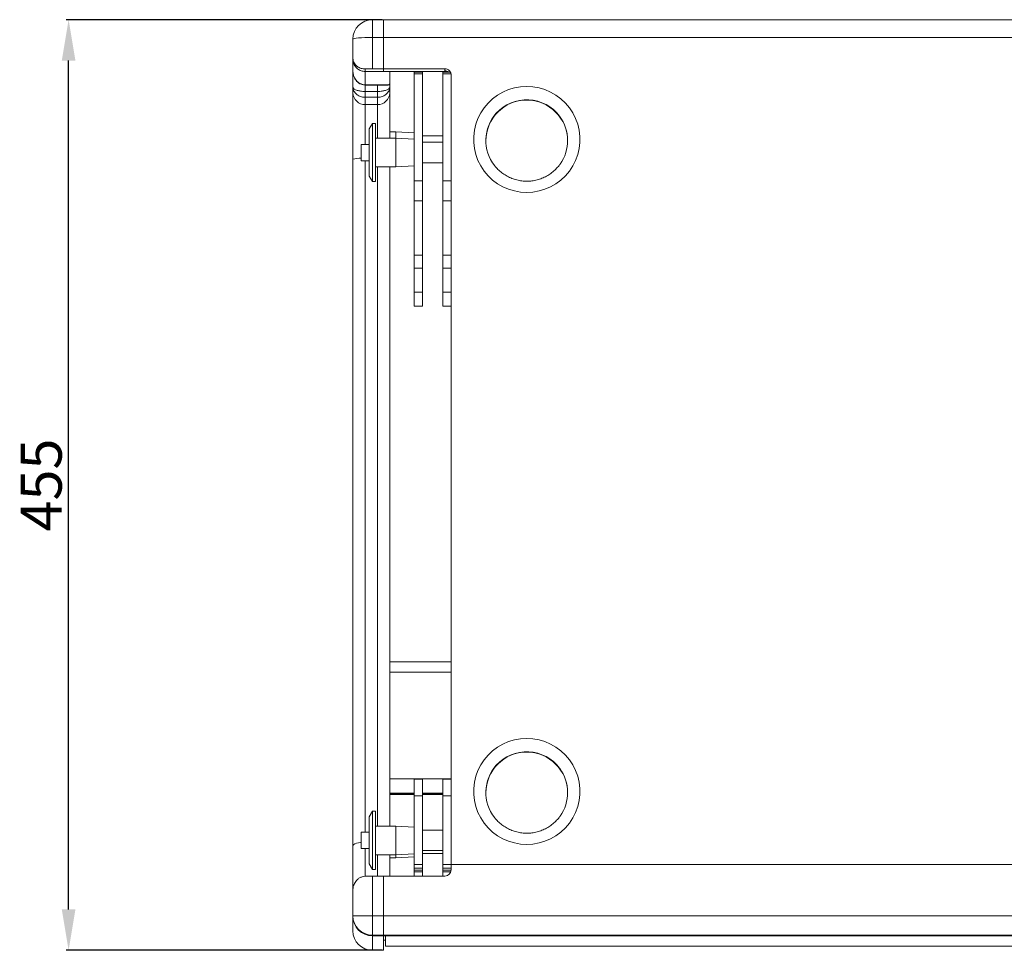
# Model space of a CAD drawing. Units: millimetres. Extents: x 341 to 3634, y 451 to 2269.
# Drawn here: x 1012 to 1493, y 451 to 906 of the extents above; entities that cross this region are included whole.
import ezdxf

# ---------------------------------------------------------------- set-up
doc = ezdxf.new("R2010")
doc.units = ezdxf.units.MM
doc.styles.get("Standard").update_dxf_attribs({"font": 'arial.ttf'})
doc.dimstyles.new('ISO-25', dxfattribs={"dimtxt": 2.5, "dimasz": 2.5, "dimexe": 1.25, "dimexo": 0.625, "dimtad": 1, "dimtxsty": 'Standard', "dimcen": 2.5, "dimadec": 0, "dimazin": 0, "dimtfac": 1, "dimtmove": 0, "dimatfit": 3, "dimfxl": 0, "dimarcsym": 0})

# ---------------------------------------------------------------- blocks, each defined once
blk = doc.blocks.new('*D4')
at = {"color": 0, "lineweight": -2}
for p, q in [((1188.94, 905.63), (1034.28, 905.63)), ((1035.53, 470.63), (1035.53, 885.63)), ((1188.94, 450.63), (1034.28, 450.63))]:
    blk.add_line(p, q, dxfattribs=at)
at = {"color": 0}
for points in [[(1032.2, 885.63), (1038.87, 885.63), (1035.53, 905.63)], [(1032.2, 470.63), (1038.87, 470.63), (1035.53, 450.63)]]:
    blk.add_solid(points, dxfattribs=at)
at = {"layer": 'Defpoints', "color": 0}
for p in [(1035.53, 905.63), (1189.57, 905.63), (1189.57, 450.63)]:
    blk.add_point(p, dxfattribs=at)
at = {"color": 0, "insert": (1024.74, 678.13), "char_height": 20, "attachment_point": 5, "rotation": 90}
blk.add_mtext('455', dxfattribs=at)

msp = doc.modelspace()

# ---------------------------------------------------------------- linework, layer by layer
at = {"color": 7, "linetype": 'Continuous', "lineweight": 15}
for p, q in [((1184.069, 905.632), (1184.069, 896.96)), ((1184.069, 905.632), (1189.569, 905.632)), ((1189.569, 905.632), (1959.569, 905.632)), ((1189.569, 896.96), (1189.569, 905.632)), ((1174.569, 886.788), (1174.569, 896.132)), ((1184.069, 896.96), (1184.069, 881.639)), ((1189.569, 896.96), (1184.069, 896.96)), ((1189.569, 881.639), (1189.569, 896.96)), ((1189.569, 896.96), (1959.569, 896.96)), ((1174.569, 886.286), (1174.569, 886.788)), ((1174.569, 880.531), (1174.569, 886.286)), ((1180.569, 881.581), (1180.569, 880.332)), ((1189.569, 881.639), (1184.069, 881.639)), ((1189.569, 881.639), (1219.569, 881.639)), ((1189.569, 881.639), (1189.569, 880.332)), ((1219.569, 881.639), (1219.569, 880.593)), ((1174.569, 878.632), (1174.569, 880.558)), ((1174.569, 872.734), (1174.569, 878.632)), ((1189.569, 880.332), (1180.569, 880.332)), ((1180.569, 880.332), (1180.569, 873.796)), ((1189.569, 880.332), (1189.569, 880.332)), ((1189.569, 880.332), (1220.796, 880.332)), ((1192.569, 880.332), (1192.569, 874.375)), ((1204.569, 880.332), (1204.569, 880.03)), ((1208.569, 880.034), (1204.569, 880.034)), ((1204.569, 880.034), (1204.569, 879.121)), ((1208.569, 879.121), (1204.569, 879.121)), ((1204.569, 879.121), (1204.569, 826.783)), ((1208.569, 880.332), (1208.569, 880.034)), ((1208.569, 880.034), (1208.569, 879.121)), ((1208.569, 879.121), (1208.569, 826.783)), ((1218.569, 880.332), (1218.569, 880.034)), ((1222.186, 880.034), (1218.569, 880.034)), ((1218.569, 880.034), (1218.569, 879.121)), ((1222.532, 879.121), (1218.569, 879.121)), ((1218.569, 879.121), (1218.569, 826.783)), ((1222.569, 878.65), (1222.569, 492.619)), ((1174.569, 869.814), (1174.569, 872.734)), ((1192.135, 873.796), (1180.569, 873.796)), ((1180.569, 873.698), (1191.743, 873.698)), ((1191.743, 873.727), (1192.135, 873.796)), ((1192.569, 874.375), (1192.569, 872.734)), ((1192.569, 872.734), (1192.569, 869.814)), ((1174.569, 837.37), (1174.569, 869.814)), ((1186.569, 870.558), (1180.569, 870.558)), ((1180.569, 870.558), (1180.569, 867.703)), ((1186.569, 867.703), (1180.569, 867.703)), ((1180.569, 867.703), (1180.569, 864.161)), ((1186.569, 867.703), (1186.569, 870.558)), ((1186.569, 864.161), (1186.569, 867.703)), ((1192.569, 869.814), (1192.569, 847.692)), ((1186.569, 864.161), (1180.569, 864.161)), ((1184.069, 854.942), (1182.569, 852.192)), ((1185.569, 854.942), (1184.069, 854.942)), ((1184.069, 854.942), (1184.069, 826.442)), ((1185.569, 854.942), (1185.569, 826.442)), ((1182.569, 852.192), (1182.569, 829.192)), ((1195.569, 847.692), (1185.569, 847.692)), ((1195.569, 850.848), (1192.569, 850.848)), ((1204.569, 850.348), (1195.569, 850.848)), ((1195.569, 850.848), (1195.569, 847.692)), ((1204.569, 847.192), (1195.569, 847.692)), ((1195.569, 847.692), (1195.569, 833.692)), ((1218.569, 848.828), (1208.569, 848.828)), ((1182.569, 844.692), (1178.569, 844.692)), ((1178.569, 844.692), (1178.569, 836.692)), ((1218.569, 845.672), (1208.569, 845.672)), ((1174.569, 501.772), (1174.569, 837.37)), ((1178.569, 836.692), (1182.569, 836.692)), ((1185.569, 833.692), (1195.569, 833.692)), ((1192.569, 833.692), (1192.569, 511.363)), ((1195.569, 833.692), (1204.569, 834.192)), ((1208.569, 835.712), (1218.569, 835.712)), ((1182.569, 829.192), (1184.069, 826.442)), ((1184.069, 826.442), (1185.569, 826.442)), ((1208.569, 826.783), (1204.569, 826.783)), ((1204.569, 826.783), (1204.569, 817.073)), ((1208.569, 826.783), (1208.569, 817.073)), ((1222.569, 826.783), (1218.569, 826.783)), ((1218.569, 826.783), (1218.569, 817.073)), ((1208.569, 817.073), (1204.569, 817.073)), ((1204.569, 817.073), (1204.569, 790.444)), ((1208.569, 817.073), (1208.569, 790.444)), ((1222.569, 817.073), (1218.569, 817.073)), ((1218.569, 817.073), (1218.569, 790.444)), ((1208.569, 790.444), (1204.569, 790.444)), ((1204.569, 790.444), (1204.569, 784.225)), ((1208.569, 790.444), (1208.569, 784.225)), ((1222.569, 790.444), (1218.569, 790.444)), ((1218.569, 790.444), (1218.569, 784.225)), ((1208.569, 784.225), (1204.569, 784.225)), ((1204.569, 784.225), (1204.569, 772.342)), ((1208.569, 784.225), (1208.569, 772.342)), ((1222.569, 784.225), (1218.569, 784.225)), ((1218.569, 784.225), (1218.569, 772.342)), ((1208.569, 772.342), (1204.569, 772.342)), ((1204.569, 772.342), (1204.569, 765.632)), ((1208.569, 772.342), (1208.569, 765.632)), ((1222.569, 772.342), (1218.569, 772.342)), ((1218.569, 772.342), (1218.569, 765.632)), ((1204.569, 765.632), (1208.569, 765.632)), ((1218.569, 765.632), (1222.569, 765.632)), ((1222.569, 591.603), (1192.569, 591.603)), ((1208.569, 534.361), (1204.569, 534.361)), ((1204.569, 534.361), (1204.569, 526.146)), ((1208.569, 534.361), (1208.569, 526.146)), ((1222.569, 534.361), (1218.569, 534.361)), ((1218.569, 534.361), (1218.569, 526.146)), ((1192.569, 526.887), (1204.569, 526.887)), ((1208.569, 526.146), (1204.569, 526.146)), ((1204.569, 526.146), (1204.569, 492.619)), ((1208.569, 526.887), (1218.569, 526.887)), ((1208.569, 526.146), (1208.569, 492.619)), ((1222.569, 526.146), (1218.569, 526.146)), ((1218.569, 526.146), (1218.569, 492.619)), ((1184.069, 518.613), (1182.569, 515.863)), ((1182.569, 515.863), (1182.569, 492.863)), ((1185.569, 518.613), (1184.069, 518.613)), ((1184.069, 518.613), (1184.069, 490.113)), ((1185.569, 518.613), (1185.569, 490.113)), ((1195.569, 511.363), (1185.569, 511.363)), ((1204.569, 510.863), (1195.569, 511.363)), ((1195.569, 511.363), (1195.569, 497.363)), ((1182.569, 508.363), (1178.569, 508.363)), ((1178.569, 508.363), (1178.569, 500.363)), ((1218.569, 509.343), (1208.569, 509.343)), ((1174.569, 480.042), (1174.569, 501.772)), ((1178.569, 500.363), (1182.569, 500.363)), ((1185.569, 497.363), (1195.569, 497.363)), ((1192.569, 497.363), (1192.569, 486.896)), ((1195.569, 497.363), (1204.569, 497.863)), ((1195.569, 497.363), (1195.569, 495.881)), ((1195.569, 495.881), (1204.569, 496.381)), ((1208.569, 499.383), (1218.569, 499.383)), ((1208.569, 497.901), (1218.569, 497.901)), ((1182.569, 492.863), (1184.069, 490.113)), ((1192.569, 495.881), (1195.569, 495.881)), ((1208.569, 492.619), (1204.569, 492.619)), ((1204.569, 492.619), (1204.569, 490.823)), ((1208.569, 492.619), (1208.569, 490.823)), ((1222.569, 492.619), (1218.569, 492.619)), ((1218.569, 492.619), (1218.569, 490.823)), ((1222.569, 492.619), (1926.569, 492.619)), ((1222.569, 492.619), (1222.569, 489.907)), ((1184.069, 490.113), (1185.569, 490.113)), ((1184.069, 486.896), (1184.069, 467.504)), ((1189.569, 486.896), (1184.069, 486.896)), ((1189.569, 486.896), (1189.569, 467.504)), ((1189.569, 486.896), (1219.569, 486.896)), ((1208.569, 490.823), (1204.569, 490.823)), ((1204.569, 490.823), (1204.569, 489.827)), ((1208.569, 489.827), (1204.569, 489.827)), ((1204.569, 489.827), (1204.569, 489.007)), ((1208.569, 489.007), (1204.569, 489.007)), ((1204.569, 489.007), (1204.569, 486.896)), ((1208.569, 490.823), (1208.569, 489.827)), ((1208.569, 489.827), (1208.569, 489.007)), ((1208.569, 489.007), (1208.569, 486.896)), ((1222.569, 490.823), (1218.569, 490.823)), ((1218.569, 490.823), (1218.569, 489.827)), ((1218.569, 489.827), (1218.569, 489.007)), ((1222.432, 489.007), (1218.569, 489.007)), ((1218.569, 489.007), (1218.569, 486.896)), ((1174.569, 467.504), (1174.569, 480.042)), ((1184.069, 467.504), (1174.569, 467.504)), ((1174.569, 467.212), (1174.569, 467.504)), ((1174.569, 460.132), (1174.569, 467.212)), ((1189.569, 467.504), (1184.069, 467.504)), ((1184.069, 467.504), (1184.069, 458.04)), ((1189.569, 467.504), (1959.569, 467.504)), ((1189.569, 458.04), (1189.569, 467.504)), ((1189.569, 458.04), (1184.069, 458.04)), ((1184.069, 458.04), (1184.069, 457.748)), ((1189.569, 457.748), (1184.069, 457.748)), ((1189.569, 458.04), (1959.569, 458.04)), ((1189.569, 457.748), (1189.569, 458.04)), ((1189.569, 457.748), (1189.569, 457.748)), ((1189.569, 457.748), (1189.569, 450.632)), ((1189.569, 457.748), (1192.569, 457.748)), ((1190.569, 452.632), (1190.569, 457.748)), ((1192.569, 457.748), (1222.569, 457.748)), ((1222.569, 457.748), (1926.569, 457.748)), ((1189.569, 455.632), (1190.569, 455.632)), ((1190.569, 452.632), (1958.569, 452.632)), ((1184.069, 450.632), (1189.569, 450.632))]:
    msp.add_line(p, q, dxfattribs=at)
at = {"color": 8, "linetype": 'Continuous', "lineweight": 15}
for p, q in [((1180.569, 873.796), (1180.569, 873.698)), ((1180.569, 873.698), (1180.569, 870.558)), ((1186.569, 870.558), (1186.569, 873.698)), ((1180.569, 864.161), (1180.569, 844.692)), ((1186.569, 847.692), (1186.569, 864.161)), ((1180.569, 836.692), (1180.569, 508.363)), ((1186.569, 511.363), (1186.569, 833.692)), ((1192.569, 586.645), (1222.569, 586.645)), ((1192.569, 534.45), (1222.569, 534.45)), ((1192.569, 527.499), (1204.569, 527.499)), ((1192.569, 526.978), (1204.569, 526.978)), ((1208.569, 527.499), (1218.569, 527.499)), ((1208.569, 526.978), (1218.569, 526.978)), ((1180.569, 500.363), (1180.569, 486.837)), ((1186.569, 486.896), (1186.569, 497.363)), ((1222.568, 489.827), (1218.569, 489.827)), ((1184.069, 457.748), (1184.069, 450.632))]:
    msp.add_line(p, q, dxfattribs=at)
at = {"color": 7, "linetype": 'Continuous', "lineweight": 15, "flags": 128}
for points in [[(1174.569, 896.132), (1174.752, 896.293), (1175.292, 896.449), (1176.17, 896.592), (1177.352, 896.717), (1178.791, 896.82), (1180.434, 896.897), (1182.216, 896.944), (1184.069, 896.96)], [(1175.238, 877.4), (1175.277, 877.322), (1175.377, 877.175)], [(1259.569, 821.191), (1256.551, 821.366), (1253.573, 821.889), (1250.677, 822.753), (1247.9, 823.946), (1245.282, 825.452), (1242.857, 827.25), (1240.657, 829.317), (1238.714, 831.625), (1237.052, 834.141), (1235.696, 836.833), (1234.661, 839.663), (1233.964, 842.594), (1233.613, 845.586), (1233.613, 848.598), (1233.964, 851.589), (1234.661, 854.52), (1235.696, 857.351), (1237.052, 860.042), (1238.714, 862.559), (1240.657, 864.866), (1242.857, 866.933), (1245.282, 868.732), (1247.9, 870.238), (1250.677, 871.431), (1253.573, 872.295), (1256.551, 872.818), (1259.569, 872.993), (1262.588, 872.818), (1265.565, 872.295), (1268.462, 871.431), (1271.238, 870.238), (1273.856, 868.732), (1276.282, 866.933), (1278.481, 864.866), (1280.424, 862.559), (1282.086, 860.042), (1283.443, 857.351), (1284.477, 854.52), (1285.174, 851.589), (1285.525, 848.598), (1285.525, 845.586), (1285.174, 842.594), (1284.477, 839.663), (1283.443, 836.833), (1282.086, 834.141), (1280.424, 831.625), (1278.481, 829.317), (1276.282, 827.25), (1273.856, 825.452), (1271.238, 823.946), (1268.462, 822.753), (1265.565, 821.889), (1262.588, 821.366), (1259.569, 821.191)], [(1259.569, 502.408), (1256.551, 502.583), (1253.573, 503.106), (1250.677, 503.97), (1247.9, 505.163), (1245.282, 506.669), (1242.857, 508.468), (1240.657, 510.535), (1238.714, 512.842), (1237.052, 515.359), (1235.696, 518.05), (1234.661, 520.881), (1233.964, 523.812), (1233.613, 526.803), (1233.613, 529.815), (1233.964, 532.807), (1234.661, 535.738), (1235.696, 538.568), (1237.052, 541.26), (1238.714, 543.776), (1240.657, 546.084), (1242.857, 548.151), (1245.282, 549.949), (1247.9, 551.455), (1250.677, 552.648), (1253.573, 553.512), (1256.551, 554.035), (1259.569, 554.21), (1262.588, 554.035), (1265.565, 553.512), (1268.462, 552.648), (1271.238, 551.455), (1273.856, 549.949), (1276.282, 548.151), (1278.481, 546.084), (1280.424, 543.776), (1282.086, 541.26), (1283.443, 538.568), (1284.477, 535.738), (1285.174, 532.807), (1285.525, 529.815), (1285.525, 526.803), (1285.174, 523.812), (1284.477, 520.881), (1283.443, 518.05), (1282.086, 515.359), (1280.424, 512.842), (1278.481, 510.535), (1276.282, 508.468), (1273.856, 506.669), (1271.238, 505.163), (1268.462, 503.97), (1265.565, 503.106), (1262.588, 502.583), (1259.569, 502.408)]]:
    msp.add_lwpolyline(points, dxfattribs=at)
at = {"color": 8, "linetype": 'Continuous', "lineweight": 15, "flags": 128}
msp.add_lwpolyline([(1174.569, 501.772), (1174.684, 502.106), (1175.026, 502.428), (1175.58, 502.724), (1176.327, 502.984), (1177.236, 503.198), (1178.273, 503.356), (1178.569, 503.389)], dxfattribs=at)
at = {"color": 7, "linetype": 'Continuous', "lineweight": 15}
for centre, radius, start, end in [((1184.069, 896.132), 9.5, 90, 180), ((1184.02, 779.395), 102.244, 89.97236, 91.93407), ((1219.575, 878.645), 2.994, 0.10905, 90.1095), ((1219.57, 877.585), 3.008, 54.49619, 90.00787), ((1219.591, 878.649), 2.978, 0.00051, 9.11381), ((1180.401, 869.992), 5.834, 181.75651, 271.65482), ((1186.738, 869.992), 5.834, 268.34518, 358.2435), ((1259.569, 846.336), 20, 0.16667, 179.83333), ((1259.439, 846.569), 19.869, 137.94221, 218.474), ((1259.702, 846.569), 19.866, 324.30326, 36.54597), ((1259.569, 527.554), 20, 0.16668, 179.83332), ((1259.439, 527.787), 19.869, 137.94218, 218.47403), ((1259.703, 527.786), 19.866, 324.30323, 36.54601), ((1184.051, 467.522), 9.482, 180.10943, 270.10901), ((1184.051, 467.23), 9.482, 180.10943, 270.10901), ((1184.069, 460.132), 9.5, 180, 270)]:
    msp.add_arc(centre, radius, start, end, dxfattribs=at)
at = {"color": 8, "linetype": 'Continuous', "lineweight": 15}
for centre, radius, start, end in [((1259.568, 846.452), 20.043, 36.58572, 137.94012), ((1178.202, 826.605), 11.362, 88.14938, 108.64849), ((1259.568, 527.67), 20.043, 36.58561, 137.94023)]:
    msp.add_arc(centre, radius, start, end, dxfattribs=at)
at = {"color": 7, "linetype": 'Continuous', "lineweight": 15}
for centre, major_axis, ratio, start_param, end_param in [((1184.069, 486.064), (9.5, 0), 0.0874887, 1.5707963, 1.9481064), ((1219.569, 489.907), (0, -3.011), 0.9961947, 0, 1.5707963)]:
    msp.add_ellipse(centre, major_axis=major_axis, ratio=ratio, start_param=start_param, end_param=end_param, dxfattribs=at)
for points, knots in [([(1174.569, 886.788), (1174.569, 886.785), (1174.57, 886.014), (1174.846, 884.882), (1175.767, 883.534), (1176.844, 882.556), (1178.401, 881.717), (1179.9, 881.623), (1180.569, 881.581)], [0, 0, 0, 0, 0.0014954, 0.3223729, 0.4686383, 0.6185685, 0.8299161, 1, 1, 1, 1]), ([(1174.569, 886.286), (1174.569, 886.268), (1174.57, 885.828), (1174.7, 884.72), (1175.386, 883.063), (1176.752, 881.554), (1178.547, 880.529), (1179.895, 880.397), (1180.569, 880.332)], [0, 0, 0, 0, 0.0055588, 0.1419248, 0.3566413, 0.5711576, 0.7855771, 1, 1, 1, 1]), ([(1174.569, 880.531), (1174.584, 880.19), (1174.623, 879.333), (1174.85, 878.271), (1175.172, 877.61), (1175.269, 877.413)], [0, 0, 0, 0, 0.3172639, 0.7964937, 1, 1, 1, 1]), ([(1175.377, 877.175), (1175.112, 877.692), (1174.912, 878.233), (1174.707, 879.081), (1174.656, 879.368), (1174.587, 879.947), (1174.569, 880.241), (1174.569, 880.531)], [0, 0, 0, 0, 0.5, 0.5, 0.75, 0.75, 1, 1, 1, 1]), ([(1175.255, 877.407), (1175.309, 877.275), (1175.528, 876.747), (1176.094, 875.917), (1176.968, 875.003), (1177.988, 874.306), (1179.111, 873.871), (1179.997, 873.672), (1180.483, 873.716), (1180.571, 873.724)], [0, 0, 0, 0, 0.0656737, 0.2634459, 0.4474329, 0.6231018, 0.7931165, 0.9623506, 1, 1, 1, 1]), ([(1175.377, 877.175), (1175.621, 876.701), (1175.914, 876.26), (1176.609, 875.452), (1177.015, 875.082), (1177.687, 874.622), (1177.924, 874.483), (1178.417, 874.24), (1178.671, 874.137), (1179.196, 873.969), (1179.467, 873.904), (1180.014, 873.818), (1180.29, 873.796), (1180.569, 873.796)], [0, 0, 0, 0, 0.25, 0.25, 0.5, 0.5, 0.625, 0.625, 0.75, 0.75, 0.875, 0.875, 1, 1, 1, 1]), ([(1222.532, 879.121), (1222.523, 879.171), (1222.495, 879.326), (1222.424, 879.576), (1222.32, 879.826), (1222.22, 880.001), (1222.197, 880.021), (1222.186, 880.03)], [0, 0, 0, 0, 0.1002566, 0.3145016, 0.5425609, 0.7832781, 1, 1, 1, 1]), ([(1180.569, 870.558), (1180.161, 870.558), (1179.752, 870.573), (1178.962, 870.632), (1178.581, 870.676), (1178.029, 870.762), (1177.847, 870.794), (1177.497, 870.864), (1177.328, 870.902), (1176.84, 871.024), (1176.539, 871.117), (1175.99, 871.322), (1175.749, 871.432), (1175.33, 871.666), (1175.151, 871.79), (1174.862, 872.05), (1174.752, 872.183), (1174.606, 872.456), (1174.569, 872.595), (1174.569, 872.734)], [0, 0, 0, 0, 0.125, 0.125, 0.25, 0.25, 0.3125, 0.3125, 0.375, 0.375, 0.5, 0.5, 0.625, 0.625, 0.75, 0.75, 0.875, 0.875, 1, 1, 1, 1]), ([(1174.569, 872.734), (1174.569, 872.729), (1174.569, 872.724), (1174.569, 872.717), (1174.569, 872.709), (1174.569, 872.692), (1174.57, 872.66), (1174.571, 872.604), (1174.575, 872.505), (1174.587, 872.331), (1174.624, 872.019), (1174.747, 871.447), (1175.16, 870.413), (1176.152, 869.188), (1177.809, 868.17), (1179.351, 867.746), (1180.298, 867.713), (1180.569, 867.703)], [0, 0, 0, 0, 0.00163815, 0.00199834, 0.00280326, 0.00493755, 0.00869476, 0.01531751, 0.02698877, 0.04759127, 0.08414285, 0.1500126, 0.2754273, 0.50812819, 0.70689569, 0.91604268, 1, 1, 1, 1]), ([(1186.569, 870.558), (1186.978, 870.558), (1187.387, 870.573), (1188.176, 870.632), (1188.558, 870.676), (1189.11, 870.762), (1189.291, 870.794), (1189.642, 870.864), (1189.81, 870.902), (1190.298, 871.024), (1190.6, 871.117), (1191.149, 871.322), (1191.39, 871.432), (1191.809, 871.666), (1191.988, 871.79), (1192.277, 872.05), (1192.386, 872.183), (1192.532, 872.456), (1192.569, 872.595), (1192.569, 872.734)], [0, 0, 0, 0, 0.125, 0.125, 0.25, 0.25, 0.3125, 0.3125, 0.375, 0.375, 0.5, 0.5, 0.625, 0.625, 0.75, 0.75, 0.875, 0.875, 1, 1, 1, 1]), ([(1192.569, 872.734), (1192.569, 872.729), (1192.569, 872.724), (1192.569, 872.717), (1192.569, 872.709), (1192.569, 872.692), (1192.569, 872.66), (1192.567, 872.604), (1192.564, 872.505), (1192.552, 872.331), (1192.514, 872.019), (1192.391, 871.447), (1191.978, 870.413), (1190.986, 869.188), (1189.33, 868.17), (1187.788, 867.746), (1186.84, 867.713), (1186.569, 867.703)], [0, 0, 0, 0, 0.0016382, 0.0019983, 0.0028033, 0.0049375, 0.0086948, 0.0153175, 0.0269888, 0.0475913, 0.0841428, 0.1500126, 0.2754273, 0.5081282, 0.7068957, 0.9160427, 1, 1, 1, 1]), ([(1192.135, 873.796), (1192.28, 873.89), (1192.388, 873.986), (1192.532, 874.179), (1192.569, 874.277), (1192.569, 874.375)], [0, 0, 0, 0, 0.5, 0.5, 1, 1, 1, 1]), ([(1259.569, 826.668), (1259.183, 826.674), (1257.959, 826.696), (1255.908, 826.953), (1253.467, 827.561), (1251.121, 828.473), (1248.907, 829.667), (1246.869, 831.136), (1245.176, 832.662), (1244.278, 833.781), (1243.903, 834.249)], [0, 0, 0, 0, 0.06429106, 0.20348779, 0.34275578, 0.48203327, 0.62132843, 0.76064996, 0.90000335, 1, 1, 1, 1]), ([(1275.837, 835.001), (1275.82, 834.975), (1275.359, 834.243), (1274.211, 832.968), (1272.404, 831.23), (1270.363, 829.754), (1268.161, 828.539), (1265.821, 827.609), (1263.383, 826.982), (1261.282, 826.701), (1260.007, 826.676), (1259.569, 826.668)], [0, 0, 0, 0, 0.0048918, 0.1372833, 0.2696394, 0.4019575, 0.5342399, 0.6664886, 0.7987074, 0.9309036, 1, 1, 1, 1]), ([(1259.569, 507.885), (1259.183, 507.892), (1257.959, 507.914), (1255.908, 508.171), (1253.467, 508.779), (1251.121, 509.691), (1248.907, 510.885), (1246.869, 512.353), (1245.176, 513.88), (1244.278, 514.999), (1243.903, 515.467)], [0, 0, 0, 0, 0.064291, 0.2034875, 0.3427557, 0.4820331, 0.6213279, 0.7606491, 0.9000026, 1, 1, 1, 1]), ([(1275.837, 516.219), (1275.82, 516.193), (1275.359, 515.461), (1274.211, 514.186), (1272.404, 512.448), (1270.363, 510.972), (1268.161, 509.757), (1265.821, 508.827), (1263.383, 508.2), (1261.282, 507.919), (1260.007, 507.894), (1259.569, 507.885)], [0, 0, 0, 0, 0.0048923, 0.1372834, 0.2696391, 0.401958, 0.5342402, 0.6664886, 0.7987074, 0.9309036, 1, 1, 1, 1]), ([(1180.569, 486.837), (1180.04, 486.819), (1179.547, 486.728), (1178.853, 486.513), (1178.628, 486.427), (1178.202, 486.235), (1178, 486.128), (1177.424, 485.785), (1177.078, 485.521), (1176.456, 484.944), (1176.186, 484.637), (1175.712, 483.995), (1175.509, 483.66), (1175.162, 482.967), (1175.018, 482.609), (1174.792, 481.887), (1174.709, 481.523), (1174.625, 480.97), (1174.604, 480.786), (1174.576, 480.415), (1174.569, 480.227), (1174.569, 480.042)], [0, 0, 0, 0, 0.125, 0.125, 0.1875, 0.1875, 0.25, 0.25, 0.375, 0.375, 0.5, 0.5, 0.625, 0.625, 0.75, 0.75, 0.875, 0.875, 0.9375, 0.9375, 1, 1, 1, 1])]:
    msp.add_open_spline(points, degree=3, knots=knots, dxfattribs=at)

# ---------------------------------------------------------------- dimensions: what is measured, and where the dimension line sits
dim = msp.add_linear_dim(base=(1035.535, 905.632), p1=(1189.569, 450.632), p2=(1189.569, 905.632), angle=90, dimstyle='ISO-25', override={"dimtxt": 20, "dimasz": 20})
dim.commit()
dim.dimension.update_dxf_attribs({"geometry": '*D4', "text_midpoint": (1024.739, 678.132)})

doc.saveas('drawing.dxf')
